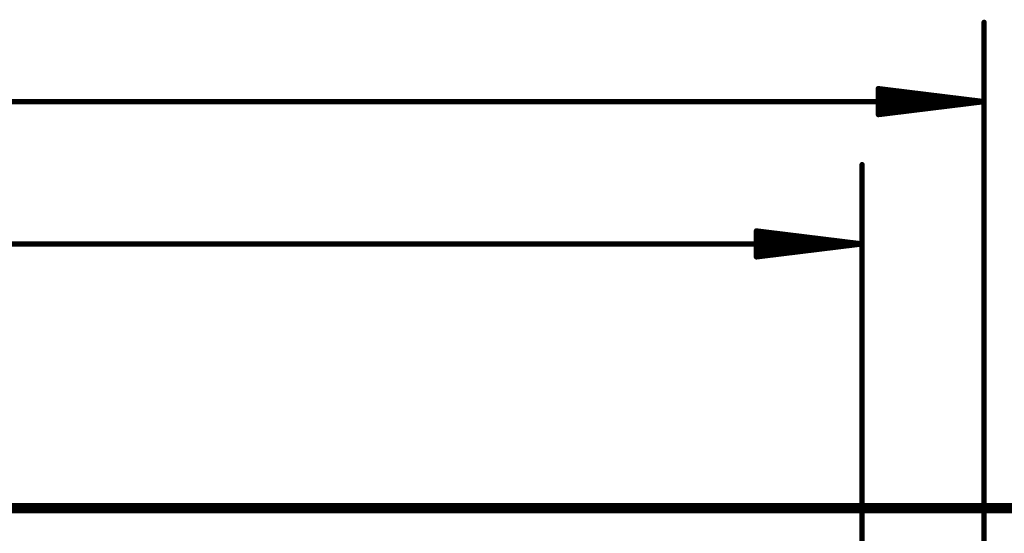
# Model space of a CAD drawing. Extents: x -0.16 to 4.19, y -0.1 to 2.61.
# Drawn here: x 2.73 to 3.68, y 2.1 to 2.6 of the extents above; entities that cross this region are included whole.
import ezdxf

# ---------------------------------------------------------------- set-up
doc = ezdxf.new("R2010")
doc.units = 0
doc.layers.add('16', color=175, linetype='CONTINUOUS')
doc.layers.add('20', color=7, linetype='CONTINUOUS')

msp = doc.modelspace()

# ---------------------------------------------------------------- linework, layer by layer
at = {"layer": '16', "const_width": 0.01}
msp.add_lwpolyline([(3.700787, 2.125984), (-0.03937, 2.125984)], dxfattribs=at)
at = {"layer": '20', "const_width": 0.005118}
for points in [[(3.661417, 1.968504), (3.661417, 2.596457)], [(3.661417, 2.519685), (3.559055, 2.532254)], [(3.559055, 2.532254), (3.559055, 2.507117)], [(3.661417, 2.519685), (3.559055, 2.529921)], [(0, 2.519685), (3.661417, 2.519685)], [(3.661417, 2.519685), (3.559055, 2.524803)], [(3.559055, 2.507117), (3.661417, 2.519685)], [(3.559055, 2.514567), (3.661417, 2.519685)], [(3.559055, 2.509449), (3.661417, 2.519685)], [(3.543307, 1.968504), (3.543307, 2.458661)], [(3.543307, 2.38189), (3.440945, 2.394458)], [(3.440945, 2.394458), (3.440945, 2.369321)], [(3.543307, 2.38189), (3.440945, 2.392126)], [(0.11811, 2.38189), (3.543307, 2.38189)], [(3.543307, 2.38189), (3.440945, 2.387008)], [(3.440945, 2.369321), (3.543307, 2.38189)], [(3.440945, 2.376772), (3.543307, 2.38189)], [(3.440945, 2.371654), (3.543307, 2.38189)]]:
    msp.add_lwpolyline(points, dxfattribs=at)
at = {"layer": '20', "const_width": 0.002559}
for points in [[(3.662697, 2.596457, 1), (3.660138, 2.596457)], [(3.559211, 2.533524, 1), (3.558899, 2.530984)], [(3.559182, 2.531194, 1), (3.558928, 2.528648)], [(3.560335, 2.532254, 1), (3.557776, 2.532254)], [(3.559119, 2.526081, 1), (3.558991, 2.523525)], [(3.661573, 2.518415, 1), (3.661261, 2.520955)], [(3.661261, 2.518415, 1), (3.661573, 2.520955)], [(3.661545, 2.518412, 1), (3.66129, 2.520958)], [(3.66129, 2.518412, 1), (3.661545, 2.520958)], [(3.661481, 2.518407, 1), (3.661353, 2.520963)], [(3.661353, 2.518407, 1), (3.661481, 2.520963)], [(3.661417, 2.518406, 1), (3.661417, 2.520965)], [(3.558991, 2.515845, 1), (3.559119, 2.513289)], [(3.558928, 2.510722, 1), (3.559182, 2.508176)], [(3.558899, 2.508387, 1), (3.559211, 2.505847)], [(3.557776, 2.507117, 1), (3.560335, 2.507117)], [(3.544587, 2.458661, 1), (3.542028, 2.458661)], [(3.441101, 2.395728, 1), (3.440789, 2.393188)], [(3.442224, 2.394458, 1), (3.439665, 2.394458)], [(3.441072, 2.393399, 1), (3.440818, 2.390853)], [(3.441009, 2.388286, 1), (3.440881, 2.38573)], [(3.543463, 2.38062, 1), (3.543151, 2.38316)], [(3.543151, 2.38062, 1), (3.543463, 2.38316)], [(3.543434, 2.380617, 1), (3.54318, 2.383163)], [(3.54318, 2.380617, 1), (3.543434, 2.383163)], [(3.543371, 2.380612, 1), (3.543243, 2.383168)], [(3.543243, 2.380612, 1), (3.543371, 2.383168)], [(3.543307, 2.38061, 1), (3.543307, 2.383169)], [(3.440881, 2.37805, 1), (3.441009, 2.375494)], [(3.440818, 2.372927, 1), (3.441072, 2.37038)], [(3.440789, 2.370591, 1), (3.441101, 2.368051)], [(3.439665, 2.369321, 1), (3.442224, 2.369321)]]:
    msp.add_lwpolyline(points, format="xyb", dxfattribs=at)

doc.saveas('drawing.dxf')
